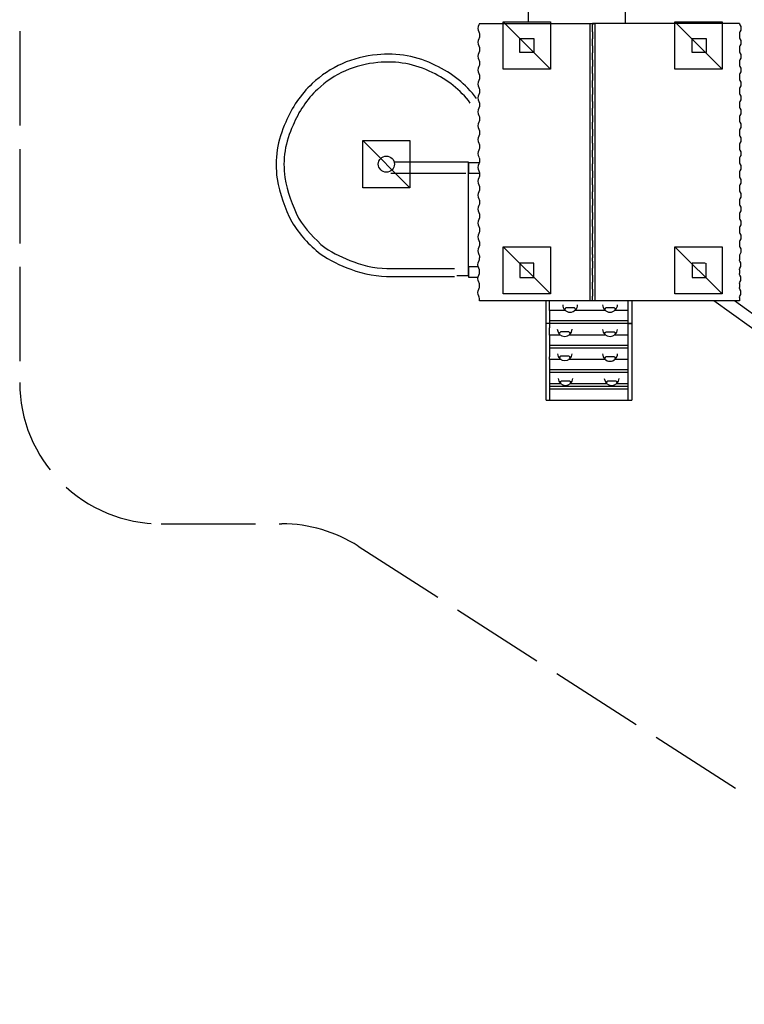
# Model space of a CAD drawing. Units: millimetres. Extents: x 15694.4 to 15703.9, y -10385.7 to -10373.6.
# Drawn here: x 15694.4 to 15699, y -10385.7 to -10379.4 of the extents above; entities that cross this region are included whole.
import ezdxf

# ---------------------------------------------------------------- set-up
doc = ezdxf.new("R2010")
doc.units = ezdxf.units.MM
doc.linetypes.add('ACAD_ISO02W100', pattern=[15, 12, -3])
for name, color, linetype in [('fronta-VIS', 7, 'Continuous'), ('frontal-VIS', 7, 'Continuous'), ('Supe-HID', 7, 'Continuous'), ('Supe-VIS', 7, 'Continuous'), ('área de seguridad', 6, 'ACAD_ISO02W100')]:
    doc.layers.add(name, color=color, linetype=linetype)

msp = doc.modelspace()

# ---------------------------------------------------------------- linework, layer by layer
for p, q in [((15697.979, -10381.2267), (15697.979, -10379.4611)), ((15697.994, -10379.4611), (15698.009, -10379.4611)), ((15698.009, -10379.4611), (15698.009, -10381.2267)), ((15697.994, -10381.2267), (15697.979, -10381.2267))]:
    msp.add_line(p, q)
at = {"color": 1}
for points in [[(15697.427, -10379.452), (15697.727, -10379.452), (15697.727, -10379.752), (15697.427, -10379.752), (15697.427, -10379.452), (15697.727, -10379.752)], [(15698.519, -10379.452), (15698.819, -10379.452), (15698.819, -10379.752), (15698.519, -10379.752), (15698.519, -10379.452), (15698.819, -10379.752)], [(15696.5335, -10380.2066), (15696.8335, -10380.2066), (15696.8335, -10380.5066), (15696.5335, -10380.5066), (15696.5335, -10380.2066), (15696.8335, -10380.5066)], [(15697.427, -10380.882), (15697.727, -10380.882), (15697.727, -10381.182), (15697.427, -10381.182), (15697.427, -10380.882), (15697.727, -10381.182)], [(15698.519, -10380.882), (15698.819, -10380.882), (15698.819, -10381.182), (15698.519, -10381.182), (15698.519, -10380.882), (15698.819, -10381.182)]]:
    msp.add_lwpolyline(points, dxfattribs=at)
at = {"layer": 'fronta-VIS'}
msp.add_line((15696.7112, -10380.4136), (15697.1888, -10380.4136), dxfattribs=at)
for points in [[(15697.2571, -10379.938, 0.12463), (15696.9969, -10379.7292, 0.147266), (15696.6244, -10379.6609, 0.170535), (15696.2115, -10379.8445, 0.108351), (15696.0443, -10380.0893, 0.148063), (15695.9886, -10380.45, 0.075669), (15696.0817, -10380.7243, 0.083309), (15696.2625, -10380.9278, 0.057263), (15696.4582, -10381.0257, 0.095002), (15696.7184, -10381.0713, 0.001653), (15697.1164, -10381.0713, 1.777473)], [(15697.2172, -10379.9682, 0.125088), (15696.9751, -10379.7742, 0.148066), (15696.6291, -10379.7107, 0.170847), (15696.2458, -10379.8809, 0.108984), (15696.0901, -10380.1095, 0.148378), (15696.038, -10380.4421, 0.074856), (15696.1252, -10380.6995, 0.081832), (15696.2919, -10380.8873, 0.056665), (15696.4756, -10380.9788, 0.095315), (15696.718, -10381.0213, 0.001655), (15697.1163, -10381.0213, 0.001655)]]:
    msp.add_lwpolyline(points, format="xyb", dxfattribs=at)
msp.add_lwpolyline([(15696.7359, -10380.3412), (15697.2034, -10380.3412), (15697.2034, -10381.0608)], dxfattribs=at)
msp.add_circle((15696.6835, -10380.3566), 0.0512, dxfattribs=at)
at = {"layer": 'frontal-VIS'}
msp.add_lwpolyline([(15697.5866, -10379.4548), (15697.5866, -10377.212, -0.10734), (15697.5983, -10377.1287, -0.241722), (15697.6644, -10377.1005, 0.00321), (15698.1447, -10377.1005, -0.296535), (15698.1969, -10377.1364, -0.101354), (15698.2015, -10377.1761), (15698.2015, -10379.4617)], format="xyb", dxfattribs=at)
at = {"layer": 'Supe-HID'}
for p, q in [((15697.532, -10379.647), (15697.532, -10379.557)), ((15697.532, -10379.557), (15697.622, -10379.557)), ((15697.622, -10379.557), (15697.622, -10379.647)), ((15698.628, -10379.647), (15698.628, -10379.557)), ((15698.628, -10379.557), (15698.718, -10379.557)), ((15698.718, -10379.557), (15698.718, -10379.647)), ((15697.622, -10379.647), (15697.532, -10379.647)), ((15698.71, -10379.647), (15698.628, -10379.647)), ((15697.532, -10380.987), (15697.532, -10381.077)), ((15697.622, -10380.987), (15697.532, -10380.987)), ((15697.622, -10381.077), (15697.622, -10380.987)), ((15698.628, -10380.987), (15698.628, -10381.077)), ((15698.71, -10380.987), (15698.628, -10380.987)), ((15698.718, -10381.077), (15698.718, -10380.987)), ((15697.532, -10381.077), (15697.622, -10381.077)), ((15698.628, -10381.077), (15698.718, -10381.077))]:
    msp.add_line(p, q, dxfattribs=at)
at = {"layer": 'Supe-VIS'}
for p, q in [((15697.275, -10379.4611), (15697.994, -10379.4611)), ((15698.9283, -10379.4611), (15697.994, -10379.4611)), ((15697.994, -10379.4611), (15697.994, -10379.4655)), ((15697.994, -10379.4611), (15697.994, -10379.4655)), ((15697.994, -10379.4655), (15697.994, -10379.4707)), ((15697.994, -10379.5155), (15697.994, -10379.4707)), ((15697.994, -10379.5155), (15697.994, -10379.5204)), ((15697.994, -10379.5204), (15697.994, -10379.5375)), ((15697.994, -10379.5375), (15697.994, -10379.5545)), ((15697.994, -10379.5545), (15697.994, -10379.5594)), ((15697.994, -10379.6037), (15697.994, -10379.5594)), ((15698.9282, -10379.5249), (15698.9282, -10379.55)), ((15697.994, -10379.6037), (15697.994, -10379.6089)), ((15697.994, -10379.6089), (15697.994, -10379.6424)), ((15698.9282, -10379.6137), (15698.9282, -10379.6376)), ((15697.994, -10379.6424), (15697.994, -10379.6476)), ((15697.994, -10379.6924), (15697.994, -10379.6476)), ((15697.994, -10379.6924), (15697.994, -10379.6972)), ((15697.994, -10379.6972), (15697.994, -10379.7143)), ((15697.994, -10379.7143), (15697.994, -10379.7314)), ((15697.994, -10379.7314), (15697.994, -10379.7363)), ((15697.994, -10379.7806), (15697.994, -10379.7363)), ((15698.9282, -10379.7018), (15698.9282, -10379.7269)), ((15697.994, -10379.7806), (15697.994, -10379.7858)), ((15697.994, -10379.7858), (15697.994, -10379.8193)), ((15698.9282, -10379.7906), (15698.9282, -10379.8144)), ((15697.994, -10379.8193), (15697.994, -10379.8245)), ((15697.994, -10379.8693), (15697.994, -10379.8245)), ((15697.994, -10379.8693), (15697.994, -10379.8741)), ((15697.994, -10379.8741), (15697.994, -10379.8912)), ((15697.994, -10379.8912), (15697.994, -10379.9083)), ((15697.994, -10379.9083), (15697.994, -10379.9131)), ((15697.994, -10379.9574), (15697.994, -10379.9131)), ((15698.9282, -10379.8787), (15698.9282, -10379.9037)), ((15697.994, -10379.9574), (15697.994, -10379.9626)), ((15697.994, -10379.9626), (15697.994, -10379.9961)), ((15697.994, -10379.9961), (15697.994, -10380.0013)), ((15697.994, -10380.0461), (15697.994, -10380.0013)), ((15698.9282, -10379.9675), (15698.9282, -10379.9913)), ((15697.994, -10380.0461), (15697.994, -10380.051)), ((15697.994, -10380.051), (15697.994, -10380.0681)), ((15698.9282, -10380.0555), (15698.9282, -10380.0806)), ((15697.994, -10380.0681), (15697.994, -10380.0852)), ((15697.994, -10380.0852), (15697.994, -10380.09)), ((15697.994, -10380.1343), (15697.994, -10380.09)), ((15697.994, -10380.1343), (15697.994, -10380.1395)), ((15697.994, -10380.1395), (15697.994, -10380.173)), ((15697.994, -10380.173), (15697.994, -10380.1782)), ((15697.994, -10380.223), (15697.994, -10380.1782)), ((15698.9282, -10380.1444), (15698.9282, -10380.1682)), ((15697.994, -10380.223), (15697.994, -10380.2279)), ((15697.994, -10380.2279), (15697.994, -10380.2449)), ((15697.994, -10380.2449), (15697.994, -10380.262)), ((15698.9282, -10380.2324), (15698.9282, -10380.2575)), ((15697.994, -10380.262), (15697.994, -10380.2669)), ((15697.994, -10380.3112), (15697.994, -10380.2669)), ((15697.994, -10380.3112), (15697.994, -10380.3164)), ((15697.2085, -10380.4161), (15697.2085, -10380.3461)), ((15697.2085, -10380.3461), (15697.2748, -10380.3461)), ((15697.994, -10380.3164), (15697.994, -10380.3499)), ((15697.994, -10380.3499), (15697.994, -10380.3551)), ((15697.994, -10380.3999), (15697.994, -10380.3551)), ((15698.9282, -10380.3212), (15698.9282, -10380.3451)), ((15697.2763, -10380.4161), (15697.2085, -10380.4161)), ((15697.994, -10380.3999), (15697.994, -10380.4047)), ((15697.994, -10380.4047), (15697.994, -10380.4218)), ((15697.994, -10380.4218), (15697.994, -10380.4389)), ((15697.994, -10380.4389), (15697.994, -10380.4438)), ((15698.9282, -10380.4093), (15698.9282, -10380.4343)), ((15697.994, -10380.4881), (15697.994, -10380.4438)), ((15697.994, -10380.4881), (15697.994, -10380.4933)), ((15697.994, -10380.4933), (15697.994, -10380.5268)), ((15698.9282, -10380.4981), (15698.9282, -10380.5219)), ((15697.994, -10380.5268), (15697.994, -10380.532)), ((15697.994, -10380.5768), (15697.994, -10380.532)), ((15697.994, -10380.5768), (15697.994, -10380.5816)), ((15697.994, -10380.5816), (15697.994, -10380.5987)), ((15697.994, -10380.5987), (15697.994, -10380.6158)), ((15697.994, -10380.6158), (15697.994, -10380.6206)), ((15697.994, -10380.6649), (15697.994, -10380.6206)), ((15698.9282, -10380.5862), (15698.9282, -10380.6112)), ((15697.994, -10380.6649), (15697.994, -10380.6701)), ((15697.994, -10380.6701), (15697.994, -10380.7036)), ((15698.9282, -10380.675), (15698.9282, -10380.6988)), ((15697.994, -10380.7036), (15697.994, -10380.7088)), ((15697.994, -10380.7536), (15697.994, -10380.7088)), ((15697.994, -10380.7536), (15697.994, -10380.7585)), ((15697.994, -10380.7585), (15697.994, -10380.7756)), ((15697.994, -10380.7756), (15697.994, -10380.7927)), ((15697.994, -10380.7927), (15697.994, -10380.7975)), ((15697.994, -10380.8418), (15697.994, -10380.7975)), ((15698.9282, -10380.763), (15698.9282, -10380.7881)), ((15697.994, -10380.8418), (15697.994, -10380.847)), ((15697.994, -10380.847), (15697.994, -10380.8805)), ((15698.9282, -10380.8518), (15698.9282, -10380.8757)), ((15697.994, -10380.8805), (15697.994, -10380.8857)), ((15697.994, -10380.9305), (15697.994, -10380.8857)), ((15697.994, -10380.9305), (15697.994, -10380.9354)), ((15697.994, -10380.9354), (15697.994, -10380.9524)), ((15698.9282, -10380.9399), (15698.9282, -10380.965)), ((15697.994, -10380.9695), (15697.994, -10380.9524)), ((15697.994, -10380.9744), (15697.994, -10380.9695)), ((15697.994, -10380.9744), (15697.994, -10381.0192)), ((15697.2085, -10381.0667), (15697.1316, -10381.0667)), ((15697.2085, -10381.0777), (15697.2085, -10381.0077)), ((15697.2085, -10381.0077), (15697.267, -10381.0077)), ((15697.994, -10381.0244), (15697.994, -10381.0192)), ((15697.994, -10381.0579), (15697.994, -10381.0244)), ((15697.994, -10381.0631), (15697.994, -10381.0579)), ((15697.994, -10381.0631), (15697.994, -10381.1074)), ((15698.9282, -10381.0292), (15698.9282, -10381.053)), ((15697.2663, -10381.0777), (15697.2085, -10381.0777)), ((15697.994, -10381.1122), (15697.994, -10381.1074)), ((15697.994, -10381.1293), (15697.994, -10381.1122)), ((15697.994, -10381.1464), (15697.994, -10381.1293)), ((15698.9282, -10381.1168), (15698.9282, -10381.1418)), ((15697.994, -10381.1513), (15697.994, -10381.1464)), ((15697.994, -10381.1513), (15697.994, -10381.196)), ((15697.994, -10381.2267), (15697.2758, -10381.2267)), ((15697.6993, -10381.3699), (15697.6993, -10381.2267)), ((15697.7215, -10381.2879), (15697.7215, -10381.2267)), ((15697.994, -10381.2013), (15697.994, -10381.196)), ((15697.994, -10381.2267), (15697.994, -10381.2013)), ((15698.5864, -10381.2267), (15697.994, -10381.2267)), ((15698.2215, -10381.2879), (15698.2215, -10381.2267)), ((15698.2222, -10381.3699), (15698.2222, -10381.2267)), ((15698.2443, -10381.2267), (15698.2443, -10381.3699)), ((15698.9282, -10381.2267), (15698.5864, -10381.2267)), ((15700.9261, -10382.775), (15698.7666, -10381.2267)), ((15700.9704, -10382.7132), (15698.8968, -10381.2267)), ((15698.9282, -10381.2061), (15698.9282, -10381.2267)), ((15697.7215, -10381.2879), (15697.7215, -10381.3699)), ((15697.8224, -10381.2879), (15697.7215, -10381.2879)), ((15697.8775, -10381.2706), (15697.8272, -10381.2706)), ((15698.0761, -10381.2879), (15697.8823, -10381.2879)), ((15698.1312, -10381.2706), (15698.0809, -10381.2706)), ((15698.2215, -10381.2879), (15698.136, -10381.2879)), ((15697.7215, -10381.3699), (15697.6993, -10381.3699)), ((15697.6993, -10381.37), (15697.6993, -10381.3699)), ((15697.6993, -10381.8574), (15697.6993, -10381.37)), ((15697.7215, -10381.37), (15697.6993, -10381.37)), ((15698.2215, -10381.354), (15697.7215, -10381.354)), ((15697.7215, -10381.3699), (15697.7215, -10381.37)), ((15697.7215, -10381.37), (15697.7215, -10381.3984)), ((15698.2215, -10381.3703), (15697.7215, -10381.3703)), ((15698.2215, -10381.3703), (15698.2215, -10381.354)), ((15698.2215, -10381.444), (15698.2215, -10381.3703)), ((15698.2222, -10381.3699), (15698.2443, -10381.3699)), ((15698.2222, -10381.37), (15698.2222, -10381.3699)), ((15698.2443, -10381.37), (15698.2222, -10381.37)), ((15698.2222, -10381.8574), (15698.2222, -10381.37)), ((15698.2443, -10381.3699), (15698.2443, -10381.37)), ((15698.2443, -10381.37), (15698.2443, -10381.8574)), ((15697.7215, -10381.444), (15697.7215, -10381.3984)), ((15697.8432, -10381.4246), (15697.7929, -10381.4246)), ((15698.1312, -10381.4247), (15698.0809, -10381.4247)), ((15697.7215, -10381.444), (15697.7215, -10381.5824)), ((15697.791, -10381.444), (15697.7215, -10381.444)), ((15698.0788, -10381.444), (15697.8451, -10381.444)), ((15698.2215, -10381.444), (15698.1333, -10381.444)), ((15698.2215, -10381.5101), (15697.7215, -10381.5101)), ((15698.2215, -10381.5265), (15697.7215, -10381.5265)), ((15698.2215, -10381.5265), (15698.2215, -10381.5101)), ((15698.2215, -10381.6002), (15698.2215, -10381.5265)), ((15697.7215, -10381.6002), (15697.7215, -10381.5824)), ((15697.7215, -10381.6002), (15697.7215, -10381.8574)), ((15697.7943, -10381.6002), (15697.7215, -10381.6002)), ((15697.8432, -10381.5786), (15697.7929, -10381.5786)), ((15698.0761, -10381.6002), (15697.8418, -10381.6002)), ((15698.1312, -10381.5829), (15698.0809, -10381.5829)), ((15698.2215, -10381.6002), (15698.136, -10381.6002)), ((15698.2215, -10381.6662), (15697.7215, -10381.6662)), ((15698.2215, -10381.6826), (15697.7215, -10381.6826)), ((15698.2215, -10381.6826), (15698.2215, -10381.6662)), ((15698.2215, -10381.7522), (15698.2215, -10381.6826)), ((15697.7215, -10381.7522), (15697.7906, -10381.7522)), ((15697.8479, -10381.7368), (15697.7976, -10381.7368)), ((15697.8549, -10381.7522), (15698.0848, -10381.7522)), ((15698.1422, -10381.7368), (15698.0918, -10381.7368)), ((15698.1492, -10381.7522), (15698.2215, -10381.7522)), ((15698.2222, -10381.7715), (15697.7222, -10381.7715)), ((15697.7222, -10381.7878), (15697.7222, -10381.7715)), ((15697.7222, -10381.8574), (15697.7222, -10381.7878)), ((15698.2222, -10381.7878), (15697.7222, -10381.7878)), ((15697.6993, -10381.8574), (15697.7215, -10381.8574)), ((15697.7222, -10381.8574), (15698.2222, -10381.8574)), ((15698.2222, -10381.8574), (15698.2443, -10381.8574))]:
    msp.add_line(p, q, dxfattribs=at)
for centre, start, end in [((15697.8523, -10381.251), 180, 0), ((15698.106, -10381.251), 180, 0), ((15697.818, -10381.405), 183.217, 356.783), ((15698.106, -10381.4051), 183.25461, 356.74539), ((15697.818, -10381.5591), 186.48199, 353.51801), ((15698.106, -10381.5633), 180, 0), ((15697.8227, -10381.7173), 183.217, 356.783), ((15698.117, -10381.7173), 183.217, 356.783)]:
    msp.add_arc(centre, 0.0475, start, end, dxfattribs=at)
for centre, major_axis, ratio, start_param, end_param in [((15697.291, -10379.4931), (0, -0.0353), 0.714125, -2.257419, -0.883234), ((15698.9558, -10379.4488), (0, -0.0376), 0.771282, -1.237524, -0.948029), ((15697.2905, -10379.5815), (0, -0.0346), 0.714125, -2.265521, -0.87703), ((15698.9529, -10379.5363), (0, -0.034), 0.771282, -2.226624, -1.910506), ((15698.9529, -10379.5386), (0, -0.034), 0.771282, -1.231087, -0.91518), ((15698.9558, -10379.6256), (0, -0.0376), 0.771282, -2.193373, -1.89282), ((15697.291, -10379.67), (0, -0.0353), 0.714125, -2.257419, -0.883234), ((15698.9558, -10379.6256), (0, -0.0376), 0.771282, -1.248772, -0.948029), ((15697.2905, -10379.7584), (0, -0.0346), 0.714125, -2.265521, -0.87703), ((15698.9529, -10379.7131), (0, -0.034), 0.771282, -2.226624, -1.910506), ((15698.9529, -10379.7155), (0, -0.034), 0.771282, -1.231087, -0.91518), ((15698.9558, -10379.8025), (0, -0.0376), 0.771282, -2.193373, -1.89282), ((15698.9558, -10379.8025), (0, -0.0376), 0.771282, -1.248772, -0.948029), ((15697.291, -10379.8469), (0, -0.0353), 0.714125, -2.257419, -0.883234), ((15698.9529, -10379.89), (0, -0.034), 0.771282, -2.226624, -1.910506), ((15697.2905, -10379.9353), (0, -0.0346), 0.714125, -2.265521, -0.87703), ((15698.9529, -10379.8924), (0, -0.034), 0.771282, -1.231087, -0.91518), ((15697.291, -10380.0237), (0, -0.0353), 0.714125, -2.257419, -0.883234), ((15698.9558, -10379.9794), (0, -0.0376), 0.771282, -2.193373, -1.89282), ((15698.9558, -10379.9794), (0, -0.0376), 0.771282, -1.248772, -0.948029), ((15698.9529, -10380.0669), (0, -0.034), 0.771282, -2.226624, -1.910506), ((15697.2905, -10380.1122), (0, -0.0346), 0.714125, -2.265521, -0.87703), ((15698.9529, -10380.0693), (0, -0.034), 0.771282, -1.231087, -0.91518), ((15697.291, -10380.2006), (0, -0.0353), 0.714125, -2.257419, -0.883234), ((15698.9558, -10380.1563), (0, -0.0376), 0.771282, -2.193373, -1.89282), ((15698.9558, -10380.1563), (0, -0.0376), 0.771282, -1.248772, -0.948029), ((15698.9529, -10380.2438), (0, -0.034), 0.771282, -2.226624, -1.910506), ((15697.2905, -10380.289), (0, -0.0346), 0.714125, -2.265521, -0.87703), ((15698.9529, -10380.2461), (0, -0.034), 0.771282, -1.231087, -0.91518), ((15698.9558, -10380.3331), (0, -0.0376), 0.771282, -2.193373, -1.89282), ((15697.291, -10380.3775), (0, -0.0353), 0.714125, -2.257419, -0.883234), ((15698.9558, -10380.3331), (0, -0.0376), 0.771282, -1.248772, -0.948029), ((15698.9529, -10380.4206), (0, -0.034), 0.771282, -2.226624, -1.910506), ((15698.9529, -10380.423), (0, -0.034), 0.771282, -1.231087, -0.91518), ((15697.2905, -10380.4659), (0, -0.0346), 0.714125, -2.265521, -0.87703), ((15698.9558, -10380.51), (0, -0.0376), 0.771282, -2.193373, -1.89282), ((15697.291, -10380.5544), (0, -0.0353), 0.714125, -2.257419, -0.883234), ((15698.9558, -10380.51), (0, -0.0376), 0.771282, -1.248772, -0.948029), ((15697.2905, -10380.6428), (0, -0.0346), 0.714125, -2.265521, -0.87703), ((15698.9529, -10380.5975), (0, -0.034), 0.771282, -2.226624, -1.910506), ((15698.9529, -10380.5999), (0, -0.034), 0.771282, -1.231087, -0.91518), ((15698.9558, -10380.6869), (0, -0.0376), 0.771282, -2.193373, -1.89282), ((15697.291, -10380.7312), (0, -0.0353), 0.714125, -2.257419, -0.883234), ((15698.9558, -10380.6869), (0, -0.0376), 0.771282, -1.248772, -0.948029), ((15698.9529, -10380.7744), (0, -0.034), 0.771282, -2.226624, -1.910506), ((15697.2905, -10380.8197), (0, -0.0346), 0.714125, -2.265521, -0.87703), ((15698.9529, -10380.7768), (0, -0.034), 0.771282, -1.231087, -0.91518), ((15698.9558, -10380.8638), (0, -0.0376), 0.771282, -2.193373, -1.89282), ((15698.9558, -10380.8638), (0, -0.0376), 0.771282, -1.248772, -0.948029), ((15697.291, -10380.9081), (0, -0.0353), 0.714125, -2.257419, -0.883234), ((15698.9529, -10380.9513), (0, -0.034), 0.771282, -2.226624, -1.910506), ((15697.2522, -10380.9536), (0, 0.034), 0.714125, -2.226624, -1.535618), ((15698.9111, -10380.9968), (0, 0.0353), 0.771282, -2.257419, -0.883234), ((15697.2496, -10381.0411), (0, 0.0376), 0.714125, -2.193373, -0.948029), ((15698.9116, -10381.0852), (0, 0.0346), 0.771282, -2.265521, -0.87703), ((15697.2522, -10381.1281), (0, 0.034), 0.714125, -1.605975, -0.91518), ((15697.2522, -10381.1305), (0, 0.034), 0.714125, -2.226624, -1.535618), ((15698.9111, -10381.1737), (0, 0.0353), 0.771282, -2.257419, -0.883234), ((15697.2496, -10381.218), (0, 0.0376), 0.714125, -1.804019, -0.948029)]:
    msp.add_ellipse(centre, major_axis=major_axis, ratio=ratio, start_param=start_param, end_param=end_param, dxfattribs=at)
at = {"layer": 'Supe-VIS', "extrusion": (0, 0, -1)}
for centre, major_axis, ratio, start_param, end_param in [((15697.2496, -10379.4488), (0, -0.0376), 0.714125, -1.237524, -0.948029), ((15698.9111, -10379.4931), (0, -0.0353), 0.771282, -2.257419, -0.883234), ((15697.2522, -10379.5363), (0, -0.034), 0.714125, -2.226624, -1.535618), ((15697.2522, -10379.5386), (0, -0.034), 0.714125, -1.605975, -0.91518), ((15698.9116, -10379.5815), (0, -0.0346), 0.771282, -2.265521, -0.87703), ((15697.2496, -10379.6256), (0, -0.0376), 0.714125, -2.193373, -0.948029), ((15698.9111, -10379.67), (0, -0.0353), 0.771282, -2.257419, -0.883234), ((15697.2522, -10379.7131), (0, -0.034), 0.714125, -2.226624, -1.535618), ((15697.2522, -10379.7155), (0, -0.034), 0.714125, -1.605975, -0.91518), ((15698.9116, -10379.7584), (0, -0.0346), 0.771282, -2.265521, -0.87703), ((15697.2496, -10379.8025), (0, -0.0376), 0.714125, -2.193373, -0.948029), ((15697.2522, -10379.89), (0, -0.034), 0.714125, -2.226624, -1.535618), ((15698.9111, -10379.8469), (0, -0.0353), 0.771282, -2.257419, -0.883234), ((15697.2522, -10379.8924), (0, -0.034), 0.714125, -1.605975, -0.91518), ((15698.9116, -10379.9353), (0, -0.0346), 0.771282, -2.265521, -0.87703), ((15697.2496, -10379.9794), (0, -0.0376), 0.714125, -2.193373, -0.948029), ((15698.9111, -10380.0237), (0, -0.0353), 0.771282, -2.257419, -0.883234), ((15697.2522, -10380.0669), (0, -0.034), 0.714125, -2.226624, -1.535618), ((15697.2522, -10380.0693), (0, -0.034), 0.714125, -1.605975, -0.91518), ((15698.9116, -10380.1122), (0, -0.0346), 0.771282, -2.265521, -0.87703), ((15697.2496, -10380.1563), (0, -0.0376), 0.714125, -2.193373, -0.948029), ((15698.9111, -10380.2006), (0, -0.0353), 0.771282, -2.257419, -0.883234), ((15697.2522, -10380.2438), (0, -0.034), 0.714125, -2.226624, -1.535618), ((15697.2522, -10380.2461), (0, -0.034), 0.714125, -1.605975, -0.91518), ((15697.2496, -10380.3331), (0, -0.0376), 0.714125, -2.193373, -0.948029), ((15698.9116, -10380.289), (0, -0.0346), 0.771282, -2.265521, -0.87703), ((15698.9111, -10380.3775), (0, -0.0353), 0.771282, -2.257419, -0.883234), ((15697.2522, -10380.4206), (0, -0.034), 0.714125, -2.226624, -1.535618), ((15697.2522, -10380.423), (0, -0.034), 0.714125, -1.605975, -0.91518), ((15697.2496, -10380.51), (0, -0.0376), 0.714125, -2.193373, -0.948029), ((15698.9116, -10380.4659), (0, -0.0346), 0.771282, -2.265521, -0.87703), ((15698.9111, -10380.5544), (0, -0.0353), 0.771282, -2.257419, -0.883234), ((15697.2522, -10380.5975), (0, -0.034), 0.714125, -2.226624, -1.535618), ((15697.2522, -10380.5999), (0, -0.034), 0.714125, -1.605975, -0.91518), ((15698.9116, -10380.6428), (0, -0.0346), 0.771282, -2.265521, -0.87703), ((15697.2496, -10380.6869), (0, -0.0376), 0.714125, -2.193373, -0.948029), ((15697.2522, -10380.7744), (0, -0.034), 0.714125, -2.226624, -1.535618), ((15698.9111, -10380.7312), (0, -0.0353), 0.771282, -2.257419, -0.883234), ((15697.2522, -10380.7768), (0, -0.034), 0.714125, -1.605975, -0.91518), ((15698.9116, -10380.8197), (0, -0.0346), 0.771282, -2.265521, -0.87703), ((15697.2496, -10380.8638), (0, -0.0376), 0.714125, -2.193373, -0.948029), ((15697.2522, -10380.9513), (0, -0.034), 0.714125, -2.226624, -1.535618), ((15698.9111, -10380.9081), (0, -0.0353), 0.771282, -2.257419, -0.883234), ((15697.291, -10380.9968), (0, 0.0353), 0.714125, -2.257419, -0.883234), ((15698.9529, -10380.9536), (0, 0.034), 0.771282, -2.226624, -1.910506), ((15697.2905, -10381.0852), (0, 0.0346), 0.714125, -2.265521, -0.87703), ((15698.9558, -10381.0411), (0, 0.0376), 0.771282, -1.248772, -0.948029), ((15698.9558, -10381.0411), (0, 0.0376), 0.771282, -2.193373, -1.89282), ((15698.9529, -10381.1281), (0, 0.034), 0.771282, -1.231087, -0.91518), ((15697.291, -10381.1737), (0, 0.0353), 0.714125, -2.257419, -0.883234), ((15698.9529, -10381.1305), (0, 0.034), 0.771282, -2.226624, -1.910506), ((15698.9558, -10381.218), (0, 0.0376), 0.771282, -1.248772, -0.948029)]:
    msp.add_ellipse(centre, major_axis=major_axis, ratio=ratio, start_param=start_param, end_param=end_param, dxfattribs=at)
at = {"layer": 'Supe-VIS'}
for points, knots in [([(15697.823, -10381.2788), (15697.823, -10381.2788), (15697.823, -10381.2788), (15697.8228, -10381.2785), (15697.8226, -10381.2781), (15697.8224, -10381.2775), (15697.8223, -10381.2771), (15697.8221, -10381.2761), (15697.8221, -10381.2754), (15697.8223, -10381.2741), (15697.8225, -10381.2735), (15697.8231, -10381.2724), (15697.8234, -10381.272), (15697.8242, -10381.2713), (15697.8247, -10381.271), (15697.8251, -10381.2709)], [-9.979333, -9.979333, -9.979333, -9.979333, -9.975841, -9.975841, -8.850367, -8.850367, -7.743286, -7.743286, -5.752757, -5.752757, -3.810223, -3.810223, -1.901026, -1.901026, 0, 0, 0, 0]), ([(15697.8272, -10381.2706), (15697.8271, -10381.2706), (15697.8269, -10381.2706), (15697.8267, -10381.2706), (15697.8266, -10381.2706), (15697.8264, -10381.2706), (15697.8262, -10381.2707), (15697.826, -10381.2707), (15697.8258, -10381.2707), (15697.8256, -10381.2708), (15697.8254, -10381.2708), (15697.8253, -10381.2708)], [27.595371, 27.595371, 27.595371, 27.595371, 27.811614, 27.811614, 28.027857, 28.027857, 28.2441, 28.2441, 28.460343, 28.460343, 28.676587, 28.676587, 28.676587, 28.676587]), ([(15697.8794, -10381.2708), (15697.8793, -10381.2708), (15697.8791, -10381.2708), (15697.8788, -10381.2707), (15697.8787, -10381.2707), (15697.8785, -10381.2707), (15697.8783, -10381.2706), (15697.8781, -10381.2706), (15697.878, -10381.2706), (15697.8777, -10381.2706), (15697.8776, -10381.2706), (15697.8775, -10381.2706)], [-28.636068, -28.636068, -28.636068, -28.636068, -28.419539, -28.419539, -28.20301, -28.20301, -27.986481, -27.986481, -27.769952, -27.769952, -27.553423, -27.553423, -27.553423, -27.553423]), ([(15697.8796, -10381.2709), (15697.88, -10381.271), (15697.8805, -10381.2713), (15697.8813, -10381.272), (15697.8816, -10381.2724), (15697.8822, -10381.2735), (15697.8824, -10381.2741), (15697.8826, -10381.2754), (15697.8826, -10381.2761), (15697.8824, -10381.2771), (15697.8823, -10381.2775), (15697.8821, -10381.2781), (15697.8819, -10381.2785), (15697.8817, -10381.2788), (15697.8817, -10381.2788), (15697.8817, -10381.2788)], [-9.995586, -9.995586, -9.995586, -9.995586, -8.090731, -8.090731, -6.17769, -6.17769, -4.231243, -4.231243, -2.236704, -2.236704, -1.127394, -1.127394, 0, 0, 0.003506, 0.003506, 0.003506, 0.003506]), ([(15698.0767, -10381.2788), (15698.0767, -10381.2788), (15698.0767, -10381.2788), (15698.0765, -10381.2785), (15698.0763, -10381.2781), (15698.0761, -10381.2775), (15698.076, -10381.2771), (15698.0758, -10381.2761), (15698.0758, -10381.2754), (15698.076, -10381.2741), (15698.0762, -10381.2735), (15698.0768, -10381.2724), (15698.0771, -10381.272), (15698.0779, -10381.2713), (15698.0784, -10381.271), (15698.0788, -10381.2709)], [-9.979333, -9.979333, -9.979333, -9.979333, -9.975841, -9.975841, -8.850367, -8.850367, -7.743286, -7.743286, -5.752757, -5.752757, -3.810223, -3.810223, -1.901026, -1.901026, 0, 0, 0, 0]), ([(15698.0809, -10381.2706), (15698.0808, -10381.2706), (15698.0807, -10381.2706), (15698.0804, -10381.2706), (15698.0803, -10381.2706), (15698.0801, -10381.2706), (15698.0799, -10381.2707), (15698.0797, -10381.2707), (15698.0796, -10381.2707), (15698.0793, -10381.2708), (15698.0791, -10381.2708), (15698.079, -10381.2708)], [27.595371, 27.595371, 27.595371, 27.595371, 27.811614, 27.811614, 28.027857, 28.027857, 28.2441, 28.2441, 28.460343, 28.460343, 28.676587, 28.676587, 28.676587, 28.676587]), ([(15698.1331, -10381.2708), (15698.133, -10381.2708), (15698.1328, -10381.2708), (15698.1325, -10381.2707), (15698.1324, -10381.2707), (15698.1322, -10381.2707), (15698.132, -10381.2706), (15698.1318, -10381.2706), (15698.1317, -10381.2706), (15698.1314, -10381.2706), (15698.1313, -10381.2706), (15698.1312, -10381.2706)], [-28.636068, -28.636068, -28.636068, -28.636068, -28.419539, -28.419539, -28.20301, -28.20301, -27.986481, -27.986481, -27.769952, -27.769952, -27.553423, -27.553423, -27.553423, -27.553423]), ([(15698.1333, -10381.2709), (15698.1337, -10381.271), (15698.1342, -10381.2713), (15698.135, -10381.272), (15698.1353, -10381.2724), (15698.1359, -10381.2735), (15698.1361, -10381.2741), (15698.1363, -10381.2754), (15698.1363, -10381.2761), (15698.1361, -10381.2771), (15698.136, -10381.2775), (15698.1358, -10381.2781), (15698.1356, -10381.2785), (15698.1354, -10381.2788), (15698.1354, -10381.2788), (15698.1354, -10381.2788)], [-9.995586, -9.995586, -9.995586, -9.995586, -8.090731, -8.090731, -6.17769, -6.17769, -4.231243, -4.231243, -2.236704, -2.236704, -1.127394, -1.127394, 0, 0, 0.003506, 0.003506, 0.003506, 0.003506]), ([(15697.7886, -10381.4327), (15697.7886, -10381.4327), (15697.7886, -10381.4327), (15697.7885, -10381.4324), (15697.7883, -10381.4321), (15697.7881, -10381.4314), (15697.788, -10381.431), (15697.7878, -10381.43), (15697.7878, -10381.4294), (15697.788, -10381.4281), (15697.7882, -10381.4275), (15697.7888, -10381.4264), (15697.7891, -10381.4259), (15697.7899, -10381.4252), (15697.7904, -10381.4249), (15697.7908, -10381.4248)], [-9.979333, -9.979333, -9.979333, -9.979333, -9.975841, -9.975841, -8.850367, -8.850367, -7.743286, -7.743286, -5.752757, -5.752757, -3.810223, -3.810223, -1.901026, -1.901026, 0, 0, 0, 0]), ([(15697.7929, -10381.4246), (15697.7928, -10381.4246), (15697.7926, -10381.4246), (15697.7924, -10381.4246), (15697.7923, -10381.4246), (15697.7921, -10381.4246), (15697.7919, -10381.4246), (15697.7917, -10381.4246), (15697.7915, -10381.4247), (15697.7913, -10381.4247), (15697.7911, -10381.4247), (15697.791, -10381.4248)], [27.595371, 27.595371, 27.595371, 27.595371, 27.811614, 27.811614, 28.027857, 28.027857, 28.2441, 28.2441, 28.460343, 28.460343, 28.676587, 28.676587, 28.676587, 28.676587]), ([(15697.8451, -10381.4248), (15697.845, -10381.4247), (15697.8448, -10381.4247), (15697.8445, -10381.4247), (15697.8444, -10381.4246), (15697.8441, -10381.4246), (15697.844, -10381.4246), (15697.8438, -10381.4246), (15697.8437, -10381.4246), (15697.8434, -10381.4246), (15697.8433, -10381.4246), (15697.8432, -10381.4246)], [-28.636068, -28.636068, -28.636068, -28.636068, -28.419539, -28.419539, -28.20301, -28.20301, -27.986481, -27.986481, -27.769952, -27.769952, -27.553423, -27.553423, -27.553423, -27.553423]), ([(15697.8453, -10381.4248), (15697.8457, -10381.4249), (15697.8462, -10381.4252), (15697.847, -10381.4259), (15697.8473, -10381.4264), (15697.8479, -10381.4275), (15697.8481, -10381.4281), (15697.8483, -10381.4294), (15697.8483, -10381.43), (15697.8481, -10381.431), (15697.848, -10381.4314), (15697.8478, -10381.4321), (15697.8476, -10381.4324), (15697.8474, -10381.4327), (15697.8474, -10381.4327), (15697.8474, -10381.4327)], [-9.995586, -9.995586, -9.995586, -9.995586, -8.090731, -8.090731, -6.17769, -6.17769, -4.231243, -4.231243, -2.236704, -2.236704, -1.127394, -1.127394, 0, 0, 0.003506, 0.003506, 0.003506, 0.003506]), ([(15698.0767, -10381.4329), (15698.0767, -10381.4329), (15698.0767, -10381.4329), (15698.0765, -10381.4326), (15698.0763, -10381.4322), (15698.0761, -10381.4315), (15698.076, -10381.4312), (15698.0758, -10381.4302), (15698.0758, -10381.4295), (15698.076, -10381.4282), (15698.0762, -10381.4276), (15698.0768, -10381.4265), (15698.0771, -10381.4261), (15698.0779, -10381.4254), (15698.0784, -10381.4251), (15698.0788, -10381.425)], [-9.979333, -9.979333, -9.979333, -9.979333, -9.975841, -9.975841, -8.850367, -8.850367, -7.743286, -7.743286, -5.752757, -5.752757, -3.810223, -3.810223, -1.901026, -1.901026, 0, 0, 0, 0]), ([(15698.0809, -10381.4247), (15698.0808, -10381.4247), (15698.0807, -10381.4247), (15698.0804, -10381.4247), (15698.0803, -10381.4247), (15698.0801, -10381.4247), (15698.0799, -10381.4247), (15698.0797, -10381.4248), (15698.0796, -10381.4248), (15698.0793, -10381.4248), (15698.0791, -10381.4249), (15698.079, -10381.4249)], [27.595371, 27.595371, 27.595371, 27.595371, 27.811614, 27.811614, 28.027857, 28.027857, 28.2441, 28.2441, 28.460343, 28.460343, 28.676587, 28.676587, 28.676587, 28.676587]), ([(15698.1331, -10381.4249), (15698.133, -10381.4249), (15698.1328, -10381.4248), (15698.1325, -10381.4248), (15698.1324, -10381.4248), (15698.1322, -10381.4247), (15698.132, -10381.4247), (15698.1318, -10381.4247), (15698.1317, -10381.4247), (15698.1314, -10381.4247), (15698.1313, -10381.4247), (15698.1312, -10381.4247)], [-28.636068, -28.636068, -28.636068, -28.636068, -28.419539, -28.419539, -28.20301, -28.20301, -27.986481, -27.986481, -27.769952, -27.769952, -27.553423, -27.553423, -27.553423, -27.553423]), ([(15698.1333, -10381.425), (15698.1337, -10381.4251), (15698.1342, -10381.4254), (15698.135, -10381.4261), (15698.1353, -10381.4265), (15698.1359, -10381.4276), (15698.1361, -10381.4282), (15698.1363, -10381.4295), (15698.1363, -10381.4302), (15698.1361, -10381.4312), (15698.136, -10381.4315), (15698.1358, -10381.4322), (15698.1356, -10381.4326), (15698.1354, -10381.4329), (15698.1354, -10381.4329), (15698.1354, -10381.4329)], [-9.995586, -9.995586, -9.995586, -9.995586, -8.090731, -8.090731, -6.17769, -6.17769, -4.231243, -4.231243, -2.236704, -2.236704, -1.127394, -1.127394, 0, 0, 0.003506, 0.003506, 0.003506, 0.003506]), ([(15697.7886, -10381.5868), (15697.7886, -10381.5868), (15697.7886, -10381.5868), (15697.7885, -10381.5865), (15697.7883, -10381.5862), (15697.7881, -10381.5855), (15697.788, -10381.5851), (15697.7878, -10381.5841), (15697.7878, -10381.5835), (15697.788, -10381.5822), (15697.7882, -10381.5816), (15697.7888, -10381.5805), (15697.7891, -10381.58), (15697.7899, -10381.5793), (15697.7904, -10381.579), (15697.7908, -10381.5789)], [-9.979333, -9.979333, -9.979333, -9.979333, -9.975841, -9.975841, -8.850367, -8.850367, -7.743286, -7.743286, -5.752757, -5.752757, -3.810223, -3.810223, -1.901026, -1.901026, 0, 0, 0, 0]), ([(15697.7929, -10381.5786), (15697.7928, -10381.5786), (15697.7926, -10381.5786), (15697.7924, -10381.5787), (15697.7923, -10381.5787), (15697.7921, -10381.5787), (15697.7919, -10381.5787), (15697.7917, -10381.5787), (15697.7915, -10381.5787), (15697.7913, -10381.5788), (15697.7911, -10381.5788), (15697.791, -10381.5789)], [27.595371, 27.595371, 27.595371, 27.595371, 27.811614, 27.811614, 28.027857, 28.027857, 28.2441, 28.2441, 28.460343, 28.460343, 28.676587, 28.676587, 28.676587, 28.676587]), ([(15697.8451, -10381.5789), (15697.845, -10381.5788), (15697.8448, -10381.5788), (15697.8445, -10381.5787), (15697.8444, -10381.5787), (15697.8441, -10381.5787), (15697.844, -10381.5787), (15697.8438, -10381.5787), (15697.8437, -10381.5787), (15697.8434, -10381.5786), (15697.8433, -10381.5786), (15697.8432, -10381.5786)], [-28.636068, -28.636068, -28.636068, -28.636068, -28.419539, -28.419539, -28.20301, -28.20301, -27.986481, -27.986481, -27.769952, -27.769952, -27.553423, -27.553423, -27.553423, -27.553423]), ([(15697.8453, -10381.5789), (15697.8457, -10381.579), (15697.8462, -10381.5793), (15697.847, -10381.58), (15697.8473, -10381.5805), (15697.8479, -10381.5816), (15697.8481, -10381.5822), (15697.8483, -10381.5835), (15697.8483, -10381.5841), (15697.8481, -10381.5851), (15697.848, -10381.5855), (15697.8478, -10381.5862), (15697.8476, -10381.5865), (15697.8474, -10381.5868), (15697.8474, -10381.5868), (15697.8474, -10381.5868)], [-9.995586, -9.995586, -9.995586, -9.995586, -8.090731, -8.090731, -6.17769, -6.17769, -4.231243, -4.231243, -2.236704, -2.236704, -1.127394, -1.127394, 0, 0, 0.003506, 0.003506, 0.003506, 0.003506]), ([(15698.0767, -10381.591), (15698.0767, -10381.591), (15698.0767, -10381.591), (15698.0765, -10381.5907), (15698.0763, -10381.5904), (15698.0761, -10381.5897), (15698.076, -10381.5894), (15698.0758, -10381.5884), (15698.0758, -10381.5877), (15698.076, -10381.5864), (15698.0762, -10381.5858), (15698.0768, -10381.5847), (15698.0771, -10381.5843), (15698.0779, -10381.5835), (15698.0784, -10381.5833), (15698.0788, -10381.5831)], [-9.979333, -9.979333, -9.979333, -9.979333, -9.975841, -9.975841, -8.850367, -8.850367, -7.743286, -7.743286, -5.752757, -5.752757, -3.810223, -3.810223, -1.901026, -1.901026, 0, 0, 0, 0]), ([(15698.0809, -10381.5829), (15698.0808, -10381.5829), (15698.0807, -10381.5829), (15698.0804, -10381.5829), (15698.0803, -10381.5829), (15698.0801, -10381.5829), (15698.0799, -10381.5829), (15698.0797, -10381.583), (15698.0796, -10381.583), (15698.0793, -10381.583), (15698.0791, -10381.5831), (15698.079, -10381.5831)], [27.595371, 27.595371, 27.595371, 27.595371, 27.811614, 27.811614, 28.027857, 28.027857, 28.2441, 28.2441, 28.460343, 28.460343, 28.676587, 28.676587, 28.676587, 28.676587]), ([(15698.1331, -10381.5831), (15698.133, -10381.5831), (15698.1328, -10381.583), (15698.1325, -10381.583), (15698.1324, -10381.583), (15698.1322, -10381.5829), (15698.132, -10381.5829), (15698.1318, -10381.5829), (15698.1317, -10381.5829), (15698.1314, -10381.5829), (15698.1313, -10381.5829), (15698.1312, -10381.5829)], [-28.636068, -28.636068, -28.636068, -28.636068, -28.419539, -28.419539, -28.20301, -28.20301, -27.986481, -27.986481, -27.769952, -27.769952, -27.553423, -27.553423, -27.553423, -27.553423]), ([(15698.1333, -10381.5831), (15698.1337, -10381.5833), (15698.1342, -10381.5835), (15698.135, -10381.5843), (15698.1353, -10381.5847), (15698.1359, -10381.5858), (15698.1361, -10381.5864), (15698.1363, -10381.5877), (15698.1363, -10381.5884), (15698.1361, -10381.5894), (15698.136, -10381.5897), (15698.1358, -10381.5904), (15698.1356, -10381.5907), (15698.1354, -10381.591), (15698.1354, -10381.591), (15698.1354, -10381.591)], [-9.995586, -9.995586, -9.995586, -9.995586, -8.090731, -8.090731, -6.17769, -6.17769, -4.231243, -4.231243, -2.236704, -2.236704, -1.127394, -1.127394, 0, 0, 0.003506, 0.003506, 0.003506, 0.003506]), ([(15697.7933, -10381.745), (15697.7933, -10381.745), (15697.7933, -10381.745), (15697.7932, -10381.7447), (15697.793, -10381.7444), (15697.7928, -10381.7437), (15697.7927, -10381.7433), (15697.7925, -10381.7423), (15697.7925, -10381.7416), (15697.7927, -10381.7404), (15697.7929, -10381.7397), (15697.7935, -10381.7387), (15697.7938, -10381.7382), (15697.7946, -10381.7375), (15697.7951, -10381.7372), (15697.7955, -10381.7371)], [-9.979333, -9.979333, -9.979333, -9.979333, -9.975841, -9.975841, -8.850367, -8.850367, -7.743286, -7.743286, -5.752757, -5.752757, -3.810223, -3.810223, -1.901026, -1.901026, 0, 0, 0, 0]), ([(15697.7976, -10381.7368), (15697.7974, -10381.7368), (15697.7973, -10381.7368), (15697.7971, -10381.7368), (15697.797, -10381.7368), (15697.7967, -10381.7369), (15697.7966, -10381.7369), (15697.7964, -10381.7369), (15697.7962, -10381.7369), (15697.796, -10381.737), (15697.7958, -10381.737), (15697.7957, -10381.737)], [27.595371, 27.595371, 27.595371, 27.595371, 27.811614, 27.811614, 28.027857, 28.027857, 28.2441, 28.2441, 28.460343, 28.460343, 28.676587, 28.676587, 28.676587, 28.676587]), ([(15697.8498, -10381.737), (15697.8496, -10381.737), (15697.8495, -10381.737), (15697.8492, -10381.7369), (15697.8491, -10381.7369), (15697.8488, -10381.7369), (15697.8487, -10381.7369), (15697.8485, -10381.7368), (15697.8484, -10381.7368), (15697.8481, -10381.7368), (15697.848, -10381.7368), (15697.8479, -10381.7368)], [-28.636068, -28.636068, -28.636068, -28.636068, -28.419539, -28.419539, -28.20301, -28.20301, -27.986481, -27.986481, -27.769952, -27.769952, -27.553423, -27.553423, -27.553423, -27.553423]), ([(15697.8499, -10381.7371), (15697.8504, -10381.7372), (15697.8509, -10381.7375), (15697.8517, -10381.7382), (15697.852, -10381.7387), (15697.8525, -10381.7397), (15697.8527, -10381.7404), (15697.8529, -10381.7416), (15697.8529, -10381.7423), (15697.8528, -10381.7433), (15697.8527, -10381.7437), (15697.8525, -10381.7444), (15697.8523, -10381.7447), (15697.8521, -10381.745), (15697.8521, -10381.745), (15697.8521, -10381.745)], [-9.995586, -9.995586, -9.995586, -9.995586, -8.090731, -8.090731, -6.17769, -6.17769, -4.231243, -4.231243, -2.236704, -2.236704, -1.127394, -1.127394, 0, 0, 0.003506, 0.003506, 0.003506, 0.003506]), ([(15698.0876, -10381.745), (15698.0876, -10381.745), (15698.0876, -10381.745), (15698.0874, -10381.7447), (15698.0873, -10381.7444), (15698.087, -10381.7437), (15698.087, -10381.7433), (15698.0868, -10381.7423), (15698.0868, -10381.7416), (15698.087, -10381.7404), (15698.0872, -10381.7397), (15698.0878, -10381.7387), (15698.0881, -10381.7382), (15698.0889, -10381.7375), (15698.0893, -10381.7372), (15698.0898, -10381.7371)], [-9.979333, -9.979333, -9.979333, -9.979333, -9.975841, -9.975841, -8.850367, -8.850367, -7.743286, -7.743286, -5.752757, -5.752757, -3.810223, -3.810223, -1.901026, -1.901026, 0, 0, 0, 0]), ([(15698.0918, -10381.7368), (15698.0917, -10381.7368), (15698.0916, -10381.7368), (15698.0914, -10381.7368), (15698.0913, -10381.7368), (15698.091, -10381.7369), (15698.0909, -10381.7369), (15698.0907, -10381.7369), (15698.0905, -10381.7369), (15698.0902, -10381.737), (15698.0901, -10381.737), (15698.09, -10381.737)], [27.595371, 27.595371, 27.595371, 27.595371, 27.811614, 27.811614, 28.027857, 28.027857, 28.2441, 28.2441, 28.460343, 28.460343, 28.676587, 28.676587, 28.676587, 28.676587]), ([(15698.1441, -10381.737), (15698.1439, -10381.737), (15698.1438, -10381.737), (15698.1435, -10381.7369), (15698.1434, -10381.7369), (15698.1431, -10381.7369), (15698.143, -10381.7369), (15698.1428, -10381.7368), (15698.1426, -10381.7368), (15698.1424, -10381.7368), (15698.1423, -10381.7368), (15698.1422, -10381.7368)], [-28.636068, -28.636068, -28.636068, -28.636068, -28.419539, -28.419539, -28.20301, -28.20301, -27.986481, -27.986481, -27.769952, -27.769952, -27.553423, -27.553423, -27.553423, -27.553423]), ([(15698.1442, -10381.7371), (15698.1447, -10381.7372), (15698.1451, -10381.7375), (15698.1459, -10381.7382), (15698.1463, -10381.7387), (15698.1468, -10381.7397), (15698.147, -10381.7404), (15698.1472, -10381.7416), (15698.1472, -10381.7423), (15698.1471, -10381.7433), (15698.147, -10381.7437), (15698.1467, -10381.7444), (15698.1466, -10381.7447), (15698.1464, -10381.745), (15698.1464, -10381.745), (15698.1464, -10381.745)], [-9.995586, -9.995586, -9.995586, -9.995586, -8.090731, -8.090731, -6.17769, -6.17769, -4.231243, -4.231243, -2.236704, -2.236704, -1.127394, -1.127394, 0, 0, 0.003506, 0.003506, 0.003506, 0.003506])]:
    msp.add_open_spline(points, degree=3, knots=knots, dxfattribs=at)
for points in [[(15697.8253, -10381.2708), (15697.8252, -10381.2708), (15697.8252, -10381.2708), (15697.8251, -10381.2709)], [(15697.8796, -10381.2709), (15697.8795, -10381.2708), (15697.8795, -10381.2708), (15697.8794, -10381.2708)], [(15698.079, -10381.2708), (15698.0789, -10381.2708), (15698.0789, -10381.2708), (15698.0788, -10381.2709)], [(15698.1333, -10381.2709), (15698.1332, -10381.2708), (15698.1332, -10381.2708), (15698.1331, -10381.2708)], [(15697.791, -10381.4248), (15697.7909, -10381.4248), (15697.7909, -10381.4248), (15697.7908, -10381.4248)], [(15697.8453, -10381.4248), (15697.8452, -10381.4248), (15697.8452, -10381.4248), (15697.8451, -10381.4248)], [(15698.079, -10381.4249), (15698.0789, -10381.4249), (15698.0789, -10381.4249), (15698.0788, -10381.425)], [(15698.1333, -10381.425), (15698.1332, -10381.4249), (15698.1332, -10381.4249), (15698.1331, -10381.4249)], [(15697.791, -10381.5789), (15697.7909, -10381.5789), (15697.7909, -10381.5789), (15697.7908, -10381.5789)], [(15697.8453, -10381.5789), (15697.8452, -10381.5789), (15697.8452, -10381.5789), (15697.8451, -10381.5789)], [(15698.079, -10381.5831), (15698.0789, -10381.5831), (15698.0789, -10381.5831), (15698.0788, -10381.5831)], [(15698.1333, -10381.5831), (15698.1332, -10381.5831), (15698.1332, -10381.5831), (15698.1331, -10381.5831)], [(15697.7957, -10381.737), (15697.7956, -10381.7371), (15697.7956, -10381.7371), (15697.7955, -10381.7371)], [(15697.8499, -10381.7371), (15697.8499, -10381.7371), (15697.8498, -10381.7371), (15697.8498, -10381.737)], [(15698.09, -10381.737), (15698.0899, -10381.7371), (15698.0899, -10381.7371), (15698.0898, -10381.7371)], [(15698.1442, -10381.7371), (15698.1442, -10381.7371), (15698.1441, -10381.7371), (15698.1441, -10381.737)]]:
    msp.add_open_spline(points, degree=3, dxfattribs=at)
at = {"layer": 'área de seguridad', "ltscale": 0.05}
msp.add_lwpolyline([(15695.477, -10378.1609), (15694.9518, -10378.1609, 0.414214), (15694.3518, -10378.7609), (15694.3518, -10381.7453, 0.414214), (15695.2518, -10382.6453), (15696.019, -10382.6453, -0.143668), (15696.5052, -10382.788), (15700.8225, -10385.5599, 0.405221), (15702.0507, -10385.3119), (15703.7193, -10382.881, 0.424842), (15703.4595, -10381.6118), (15700.8838, -10379.9774, -0.256775), (15700.466, -10379.2175), (15700.466, -10376.3013, 0.414214), (15699.666, -10375.5013), (15696.677, -10375.5013, 0.414214), (15696.077, -10376.1013), (15696.077, -10377.5609, -0.414214)], format="xyb", close=True, dxfattribs=at)

doc.saveas('drawing.dxf')
